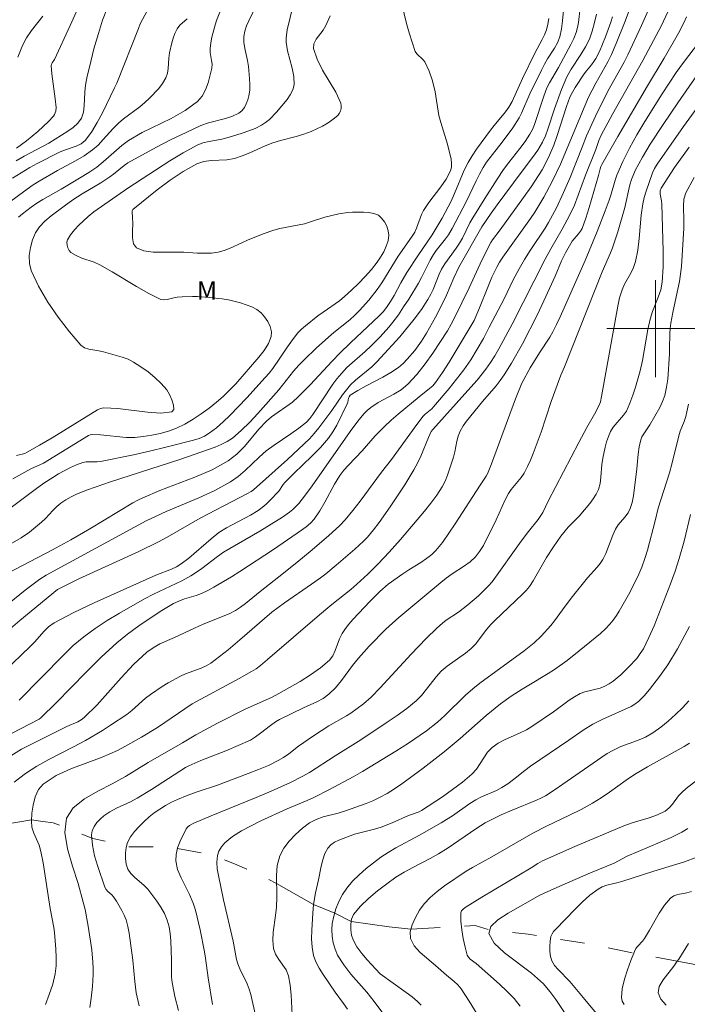
# Model space of a CAD drawing. Units: metres. Extents: x 280235 to 280751, y 1662144 to 1662709.
# Drawn here: x 280448 to 280503, y 1662344 to 1662425 of the extents above; entities that cross this region are included whole.
import ezdxf

# ---------------------------------------------------------------- set-up
doc = ezdxf.new("R2010")
doc.units = ezdxf.units.M
doc.header["$MEASUREMENT"] = 0
doc.linetypes.add('Intermitente', pattern=[48, 15, -2, 2, -2, 2, -2, 2, -2, 2, -2, 15])
for name, color, linetype, lineweight, true_color in [('Curvas_Intermediarias', 7, 'Continuous', 9, 0x783c14), ('Curvas_Mestras', 7, 'Continuous', 20, 0x783c14), ('Topon_Vegetacao', 7, 'Continuous', 9, 0x00ff33)]:
    doc.layers.add(name, color=color, linetype=linetype, lineweight=lineweight, true_color=true_color)
doc.layers.add('Malha_Coordenadas', color=7, linetype='Continuous', lineweight=15)
doc.layers.add('Rio_Intermitente', color=5, linetype='Intermitente', lineweight=9)
doc.styles.add('Arial', font='arial.ttf', dxfattribs={"height": 1.5})

msp = doc.modelspace()

# ---------------------------------------------------------------- linework, layer by layer
at = {"layer": 'Curvas_Intermediarias', "flags": 128}
for points, elevation in [([(280498.427, 1662427.852), (280497.506, 1662425.321), (280496.766, 1662423.471), (280496.366, 1662422.56), (280496.066, 1662421.97), (280495.076, 1662420.219), (280494.495, 1662419.049), (280492.184, 1662413.537), (280491.504, 1662412.116), (280490.804, 1662410.836), (280490.054, 1662409.585), (280489.713, 1662409.065), (280487.422, 1662405.884), (280487.162, 1662405.484), (280486.932, 1662405.063), (280486.542, 1662404.243), (280486.192, 1662403.403), (280485.522, 1662401.702), (280485.062, 1662400.662), (280483.031, 1662397.25), (280482.481, 1662396.39), (280481.9, 1662395.56), (280481.67, 1662395.29), (280481.41, 1662395.059), (280480.56, 1662394.399), (280478.819, 1662392.949), (280478.239, 1662392.458), (280477.689, 1662391.948), (280477.308, 1662391.568), (280476.938, 1662391.168), (280475.858, 1662389.927), (280474.727, 1662388.747), (280474.357, 1662388.337), (280474.027, 1662387.907), (280473.587, 1662387.196), (280472.787, 1662385.716), (280472.377, 1662384.995), (280471.906, 1662384.315), (280471.606, 1662383.975), (280471.256, 1662383.675), (280470.876, 1662383.395), (280468.565, 1662381.814), (280465.784, 1662379.994), (280465.114, 1662379.573), (280463.643, 1662378.723), (280463.153, 1662378.453), (280462.643, 1662378.203), (280462.193, 1662378.023), (280461.242, 1662377.743), (280460.782, 1662377.573), (280460.342, 1662377.362), (280459.371, 1662376.782), (280458.411, 1662376.172), (280457.471, 1662375.522), (280456.56, 1662374.851), (280455.68, 1662374.131), (280454.389, 1662372.951), (280453.139, 1662371.72), (280450.678, 1662369.199), (280449.427, 1662367.969), (280449.277, 1662367.849), (280444.746, 1662365.528)], 78), ([(280470.446, 1662427.792), (280469.695, 1662424.591), (280469.595, 1662423.921), (280469.595, 1662423.591), (280469.705, 1662422.88), (280470.096, 1662421.45), (280470.246, 1662420.76), (280470.266, 1662420.079), (280470.156, 1662419.659), (280469.946, 1662419.249), (280469.675, 1662418.859), (280468.805, 1662417.808), (280468.235, 1662417.218), (280467.915, 1662416.968), (280467.585, 1662416.748), (280467.064, 1662416.488), (280466.524, 1662416.278), (280465.974, 1662416.088), (280464.844, 1662415.738), (280464.323, 1662415.608), (280463.273, 1662415.417), (280462.753, 1662415.287), (280462.273, 1662415.097), (280461.142, 1662414.487), (280460.042, 1662413.827), (280456.58, 1662411.566), (280453.779, 1662409.605), (280453.319, 1662409.225), (280452.539, 1662408.515), (280452.179, 1662408.135), (280451.858, 1662407.734), (280451.608, 1662407.324), (280451.558, 1662407.124), (280451.578, 1662406.884), (280451.648, 1662406.644), (280451.758, 1662406.424), (280451.898, 1662406.264), (280452.319, 1662406.014), (280452.789, 1662405.814), (280453.799, 1662405.464), (280454.279, 1662405.253), (280455.29, 1662404.683), (280457.291, 1662403.463), (280458.291, 1662402.893), (280459.301, 1662402.402), (280459.551, 1662402.362), (280459.822, 1662402.392), (280460.362, 1662402.542), (280460.632, 1662402.592), (280461.052, 1662402.612), (280461.892, 1662402.642), (280462.313, 1662402.632), (280463.263, 1662402.572), (280464.333, 1662402.462), (280464.854, 1662402.372), (280465.834, 1662402.122), (280466.314, 1662401.972), (280466.774, 1662401.802), (280467.184, 1662401.582), (280467.545, 1662401.302), (280467.825, 1662400.982), (280468.085, 1662400.592), (280468.275, 1662400.171), (280468.385, 1662399.741), (280468.375, 1662399.351), (280468.145, 1662398.771), (280467.785, 1662398.201), (280467.345, 1662397.64), (280465.454, 1662395.46), (280464.954, 1662394.929), (280464.433, 1662394.419), (280463.883, 1662393.949), (280463.273, 1662393.459), (280462.623, 1662392.979), (280461.962, 1662392.538), (280461.272, 1662392.148), (280460.572, 1662391.808), (280459.922, 1662391.558), (280459.241, 1662391.368), (280458.541, 1662391.218), (280457.841, 1662391.118), (280457.141, 1662391.048), (280456.45, 1662391.038), (280454.339, 1662391.268), (280453.659, 1662391.288), (280453.489, 1662391.258), (280453.329, 1662391.198), (280449.638, 1662388.927), (280448.597, 1662388.457), (280447.107, 1662387.637)], 86), ([(280446.937, 1662364.828), (280447.827, 1662365.368), (280448.747, 1662365.858), (280451.568, 1662367.248), (280452.459, 1662367.639), (280452.739, 1662367.789), (280452.989, 1662367.989), (280454.039, 1662369.029), (280456.03, 1662371.25), (280457.05, 1662372.34), (280458.131, 1662373.351), (280458.651, 1662373.721), (280459.211, 1662374.041), (280460.422, 1662374.581), (280462.062, 1662375.352), (280462.783, 1662375.672), (280464.914, 1662376.532), (280465.424, 1662376.802), (280465.854, 1662377.072), (280466.264, 1662377.382), (280467.475, 1662378.363), (280468.995, 1662379.553), (280470.476, 1662380.744), (280471.576, 1662381.654), (280473.077, 1662382.935), (280474.017, 1662383.795), (280474.447, 1662384.255), (280475.088, 1662385.015), (280475.688, 1662385.796), (280477.459, 1662388.177), (280478.279, 1662389.227), (280480.35, 1662392.098), (280480.89, 1662392.789), (280481.05, 1662392.959), (280481.58, 1662393.389), (280481.74, 1662393.559), (280483.011, 1662395.069), (280483.631, 1662395.84), (280484.231, 1662396.62), (280484.791, 1662397.43), (280485.332, 1662398.301), (280485.842, 1662399.201), (280486.322, 1662400.111), (280487.533, 1662402.462), (280488.293, 1662404.023), (280488.773, 1662404.933), (280489.213, 1662405.694), (280489.683, 1662406.444), (280490.924, 1662408.275), (280491.204, 1662408.745), (280491.844, 1662409.955), (280492.424, 1662411.206), (280492.975, 1662412.446), (280493.975, 1662414.947), (280494.325, 1662415.868), (280495.066, 1662417.488), (280496.066, 1662419.559), (280497.406, 1662421.93), (280497.727, 1662422.54), (280498.857, 1662424.951), (280499.797, 1662427.162)], 77), ([(280444.416, 1662375.472), (280448.127, 1662378.473), (280449.327, 1662379.383), (280449.868, 1662379.713), (280451.708, 1662380.724), (280458.091, 1662384.185), (280459.732, 1662384.935), (280462.423, 1662386.076), (280463.743, 1662386.686), (280465.024, 1662387.376), (280465.654, 1662387.817), (280466.244, 1662388.327), (280467.375, 1662389.417), (280467.965, 1662389.937), (280468.615, 1662390.418), (280469.976, 1662391.328), (280470.646, 1662391.798), (280471.266, 1662392.308), (280471.556, 1662392.598), (280471.806, 1662392.929), (280473.457, 1662395.42), (280473.787, 1662395.88), (280474.147, 1662396.32), (280474.607, 1662396.79), (280476.118, 1662398.111), (280476.608, 1662398.571), (280477.349, 1662399.321), (280478.059, 1662400.111), (280478.389, 1662400.522), (280478.839, 1662401.142), (280479.269, 1662401.782), (280479.689, 1662402.432), (280480.49, 1662403.743), (280480.75, 1662404.213), (280481.46, 1662405.644), (280481.72, 1662406.104), (280481.95, 1662406.444), (280482.721, 1662407.384), (280482.951, 1662407.714), (280483.271, 1662408.255), (280484.441, 1662410.486), (280485.232, 1662412.176), (280485.512, 1662412.726), (280485.812, 1662413.267), (280486.092, 1662413.707), (280487.372, 1662415.347), (280488.253, 1662416.528), (280488.783, 1662417.348), (280488.983, 1662417.728), (280489.653, 1662419.329), (280490.604, 1662421.28), (280490.854, 1662421.76), (280491.114, 1662422.21), (280491.684, 1662423.091), (280491.934, 1662423.541), (280492.124, 1662424.011), (280492.274, 1662424.671), (280492.354, 1662425.351), (280492.474, 1662426.732)], 82), ([(280493.795, 1662426.422), (280493.655, 1662425.191), (280493.585, 1662424.791), (280493.475, 1662424.391), (280493.275, 1662423.881), (280493.035, 1662423.381), (280492.004, 1662421.49), (280491.284, 1662420.249), (280491.064, 1662419.819), (280490.814, 1662419.149), (280490.044, 1662416.818), (280489.863, 1662416.398), (280489.663, 1662415.998), (280489.263, 1662415.397), (280488.833, 1662414.817), (280487.923, 1662413.677), (280487.493, 1662413.097), (280486.962, 1662412.316), (280485.942, 1662410.726), (280484.962, 1662409.115), (280484.731, 1662408.705), (280484.111, 1662407.454), (280483.881, 1662407.044), (280483.591, 1662406.614), (280482.671, 1662405.324), (280482.391, 1662404.883), (280482.19, 1662404.483), (280481.7, 1662403.233), (280481.5, 1662402.833), (280481.26, 1662402.402), (280480.73, 1662401.572), (280480.14, 1662400.772), (280478.949, 1662399.331), (280478.339, 1662398.631), (280477.068, 1662397.26), (280476.648, 1662396.86), (280475.298, 1662395.76), (280474.888, 1662395.36), (280474.557, 1662394.959), (280474.247, 1662394.549), (280473.357, 1662393.269), (280472.297, 1662391.838), (280471.916, 1662391.378), (280471.516, 1662390.938), (280470.626, 1662390.067), (280469.715, 1662389.227), (280466.914, 1662386.736), (280466.734, 1662386.596), (280466.434, 1662386.416), (280462.533, 1662384.395), (280459.802, 1662382.825), (280459.101, 1662382.454), (280457.471, 1662381.664), (280452.549, 1662379.393), (280450.788, 1662378.523), (280447.687, 1662375.982), (280446.336, 1662374.811)], 81), ([(280479.119, 1662426.712), (280479.499, 1662425.131), (280479.719, 1662424.351), (280479.96, 1662423.571), (280480.23, 1662422.82), (280480.35, 1662422.63), (280480.87, 1662422.14), (280481.01, 1662421.96), (280481.36, 1662421.2), (280481.64, 1662420.399), (280481.86, 1662419.509), (280482.18, 1662417.548), (280482.34, 1662416.958), (280482.881, 1662415.197), (280483.171, 1662413.947), (280483.221, 1662413.607), (280483.211, 1662413.287), (280483.141, 1662412.987), (280482.771, 1662412.306), (280482.32, 1662411.666), (280481.34, 1662410.386), (280480.9, 1662409.725), (280480.73, 1662409.385), (280480.34, 1662408.285), (280480.18, 1662407.935), (280479.93, 1662407.524), (280478.829, 1662405.954), (280477.469, 1662403.763), (280477.098, 1662403.233), (280476.398, 1662402.342), (280475.648, 1662401.502), (280475.248, 1662401.102), (280474.838, 1662400.722), (280473.517, 1662399.671), (280473.087, 1662399.301), (280472.086, 1662398.401), (280471.116, 1662397.47), (280470.646, 1662396.99), (280470.216, 1662396.5), (280469.005, 1662394.959), (280467.275, 1662393.009), (280466.604, 1662392.298), (280465.914, 1662391.618), (280465.184, 1662390.988), (280464.744, 1662390.698), (280464.263, 1662390.448), (280463.763, 1662390.238), (280460.852, 1662389.227), (280455.15, 1662387.386), (280453.269, 1662386.736), (280452.359, 1662386.366), (280451.908, 1662386.146), (280451.478, 1662385.896), (280451.068, 1662385.636), (280450.728, 1662385.356), (280450.408, 1662385.035), (280449.798, 1662384.375), (280449.478, 1662384.075), (280449.147, 1662383.795), (280448.487, 1662383.255), (280447.787, 1662382.775), (280446.896, 1662382.244)], 84), ([(280447.387, 1662413.817), (280448.047, 1662414.197), (280450.078, 1662415.267), (280451.638, 1662416.248), (280452.079, 1662416.568), (280452.459, 1662416.928), (280452.749, 1662417.328), (280452.919, 1662417.808), (280452.989, 1662418.339), (280453.029, 1662419.479), (280453.089, 1662420.039), (280453.239, 1662420.79), (280453.409, 1662421.54), (280453.789, 1662423.031), (280454.149, 1662424.311), (280454.499, 1662425.391), (280454.9, 1662426.452)], 91), ([(280452.589, 1662426.662), (280451.838, 1662424.961), (280450.538, 1662422.17), (280450.348, 1662421.87), (280450.298, 1662421.76), (280450.278, 1662421.65), (280450.328, 1662420.97), (280450.608, 1662418.909), (280450.668, 1662418.219), (280450.638, 1662417.908), (280450.598, 1662417.758), (280450.538, 1662417.618), (280450.448, 1662417.488), (280450.048, 1662417.058), (280449.618, 1662416.638), (280449.167, 1662416.228), (280448.237, 1662415.468), (280447.407, 1662414.847)], 92), ([(280467.195, 1662426.712), (280466.524, 1662425.351), (280466.344, 1662424.931), (280466.194, 1662424.501), (280466.114, 1662424.061), (280466.114, 1662423.571), (280466.194, 1662423.071), (280466.434, 1662422.07), (280466.504, 1662421.57), (280466.594, 1662420.6), (280466.624, 1662420.109), (280466.604, 1662419.639), (280466.544, 1662419.179), (280466.454, 1662418.849), (280466.324, 1662418.519), (280466.164, 1662418.209), (280465.954, 1662417.938), (280465.704, 1662417.738), (280465.144, 1662417.468), (280464.513, 1662417.278), (280463.203, 1662416.948), (280462.583, 1662416.728), (280461.362, 1662416.158), (280460.142, 1662415.558), (280458.941, 1662414.937), (280456.57, 1662413.637), (280456.26, 1662413.437), (280455.4, 1662412.706), (280455.1, 1662412.486), (280454.349, 1662411.996), (280452.809, 1662411.086), (280452.049, 1662410.606), (280451.328, 1662410.095), (280450.258, 1662409.295), (280449.748, 1662408.855), (280449.307, 1662408.385), (280448.967, 1662407.875), (280448.727, 1662407.304), (280448.557, 1662406.674), (280448.457, 1662406.014), (280448.477, 1662405.374), (280448.627, 1662404.783), (280449.237, 1662403.483), (280449.998, 1662402.192), (280450.848, 1662400.932), (280451.768, 1662399.741), (280452.719, 1662398.631), (280453.009, 1662398.411), (280453.379, 1662398.301), (280454.189, 1662398.181), (280454.58, 1662398.091), (280456.1, 1662397.66), (280456.59, 1662397.48), (280457.05, 1662397.25), (280457.651, 1662396.86), (280458.241, 1662396.44), (280458.801, 1662395.97), (280459.311, 1662395.48), (280459.772, 1662394.949), (280459.992, 1662394.589), (280460.202, 1662394.139), (280460.342, 1662393.689), (280460.362, 1662393.329), (280460.202, 1662393.139), (280459.301, 1662393.039), (280458.201, 1662393.119), (280455.76, 1662393.419), (280454.6, 1662393.469), (280454.339, 1662393.419), (280454.089, 1662393.309), (280450.338, 1662391.008), (280449.317, 1662390.398), (280448.287, 1662389.817), (280448.087, 1662389.727), (280447.417, 1662389.567)], 87), ([(280445.456, 1662379.243), (280450.378, 1662381.794), (280451.878, 1662382.605), (280453.459, 1662383.515), (280456.99, 1662385.646), (280457.391, 1662385.866), (280457.801, 1662386.076), (280459.221, 1662386.676), (280462.102, 1662387.777), (280463.513, 1662388.387), (280464.834, 1662389.107), (280465.544, 1662389.657), (280466.174, 1662390.308), (280467.355, 1662391.728), (280467.995, 1662392.388), (280468.395, 1662392.729), (280470.126, 1662393.959), (280470.626, 1662394.409), (280471.566, 1662395.38), (280473.387, 1662397.33), (280474.007, 1662397.971), (280474.908, 1662398.841), (280477.268, 1662401.062), (280477.589, 1662401.392), (280477.869, 1662401.742), (280478.199, 1662402.222), (280478.489, 1662402.732), (280479.039, 1662403.763), (280479.539, 1662404.623), (280480.43, 1662405.994), (280481.61, 1662407.734), (280482.431, 1662409.085), (280483.171, 1662410.486), (280483.461, 1662411.126), (280484.251, 1662413.057), (280484.571, 1662413.677), (280484.901, 1662414.227), (280485.262, 1662414.767), (280485.642, 1662415.297), (280486.422, 1662416.338), (280486.722, 1662416.718), (280487.663, 1662417.838), (280487.933, 1662418.239), (280488.193, 1662418.689), (280489.053, 1662420.59), (280490.054, 1662422.67), (280490.674, 1662423.811), (280490.854, 1662424.201), (280491.014, 1662424.601), (280491.134, 1662425.061), (280491.224, 1662425.531)], 83), ([(280461.462, 1662425.511), (280460.852, 1662424.981), (280460.622, 1662424.681), (280460.442, 1662424.311), (280460.302, 1662423.921), (280460.192, 1662423.521), (280460.012, 1662422.7), (280459.952, 1662422.28), (280459.902, 1662421.43), (280459.842, 1662421.02), (280459.712, 1662420.64), (280459.441, 1662420.189), (280459.121, 1662419.769), (280458.371, 1662418.979), (280457.981, 1662418.609), (280457.571, 1662418.249), (280456.23, 1662417.278), (280455.81, 1662416.928), (280455.37, 1662416.488), (280454.55, 1662415.558), (280454.129, 1662415.107), (280453.669, 1662414.707), (280452.989, 1662414.237), (280452.269, 1662413.807), (280450.798, 1662413.017), (280449.287, 1662412.146), (280448.777, 1662411.826), (280447.677, 1662411.056), (280446.606, 1662410.245)], 89), ([(280501.018, 1662426.072), (280500.488, 1662424.961), (280498.947, 1662422.08), (280496.466, 1662417.668), (280495.536, 1662415.938), (280495.326, 1662415.478), (280495.076, 1662414.757), (280494.245, 1662412.636), (280493.335, 1662410.165), (280492.945, 1662409.365), (280492.314, 1662408.195), (280491.384, 1662406.574), (280490.924, 1662405.714), (280488.193, 1662400.372), (280487.092, 1662398.341), (280486.762, 1662397.761), (280486.412, 1662397.2), (280486.042, 1662396.66), (280485.322, 1662395.77), (280484.561, 1662394.899), (280481.66, 1662391.698), (280481.55, 1662391.518), (280481.31, 1662391.028), (280480.68, 1662389.487), (280480.44, 1662388.987), (280480.1, 1662388.367), (280479.369, 1662387.146), (280478.149, 1662385.316), (280477.248, 1662384.045), (280476.778, 1662383.435), (280476.288, 1662382.835), (280475.968, 1662382.494), (280475.268, 1662381.854), (280473.717, 1662380.524), (280472.867, 1662379.823), (280472.427, 1662379.483), (280471.696, 1662378.963), (280469.465, 1662377.432), (280468.425, 1662376.662), (280465.804, 1662374.371), (280464.834, 1662373.561), (280463.773, 1662372.721), (280463.413, 1662372.461), (280463.023, 1662372.23), (280462.623, 1662372.04), (280461.322, 1662371.58), (280460.912, 1662371.4), (280459.902, 1662370.84), (280459.401, 1662370.53), (280458.451, 1662369.88), (280458.041, 1662369.569), (280456.9, 1662368.549), (280456.5, 1662368.239), (280455.16, 1662367.349), (280454.479, 1662366.918), (280453.089, 1662366.098), (280452.099, 1662365.558), (280450.078, 1662364.527), (280449.097, 1662363.977), (280448.157, 1662363.367), (280447.217, 1662362.667)], 76), ([(280447.517, 1662422.35), (280447.897, 1662423.301), (280448.237, 1662423.941), (280448.657, 1662424.541), (280449.568, 1662425.732)], 93), ([(280464.153, 1662426.062), (280463.873, 1662425.361), (280463.723, 1662424.911), (280463.493, 1662423.991), (280463.413, 1662423.531), (280463.353, 1662423.061), (280463.353, 1662422.74), (280463.473, 1662422.08), (280463.503, 1662421.76), (280463.483, 1662421.45), (280463.173, 1662420.249), (280462.973, 1662419.659), (280462.693, 1662419.129), (280462.313, 1662418.689), (280461.292, 1662417.948), (280460.152, 1662417.308), (280457.761, 1662416.138), (280456.62, 1662415.478), (280456.07, 1662415.077), (280454.55, 1662413.727), (280454.019, 1662413.307), (280453.449, 1662412.917), (280452.869, 1662412.546), (280451.088, 1662411.486), (280449.568, 1662410.626), (280449.077, 1662410.325), (280448.607, 1662409.995), (280447.897, 1662409.455), (280447.567, 1662409.165)], 88), ([(280447.627, 1662369.409), (280451.268, 1662373.121), (280452.089, 1662373.901), (280452.959, 1662374.631), (280453.899, 1662375.322), (280454.88, 1662375.972), (280455.89, 1662376.582), (280457.941, 1662377.743), (280458.691, 1662378.143), (280461.022, 1662379.243), (280461.772, 1662379.653), (280462.223, 1662379.943), (280462.663, 1662380.254), (280463.943, 1662381.234), (280464.453, 1662381.594), (280467.425, 1662383.335), (280469.295, 1662384.485), (280469.876, 1662384.885), (280470.146, 1662385.106), (280470.406, 1662385.346), (280470.636, 1662385.606), (280471.206, 1662386.316), (280471.746, 1662387.046), (280474.868, 1662391.528), (280475.508, 1662392.388), (280476.008, 1662392.979), (280476.278, 1662393.259), (280476.558, 1662393.509), (280477.168, 1662393.909), (280478.459, 1662394.599), (280479.079, 1662394.969), (280479.629, 1662395.43), (280480.35, 1662396.22), (280481.03, 1662397.09), (280481.66, 1662397.991), (280482.871, 1662399.831), (280483.181, 1662400.362), (280483.461, 1662400.902), (280484.651, 1662403.363), (280485.702, 1662405.624), (280486.442, 1662407.104), (280486.572, 1662407.314), (280487.202, 1662408.125), (280489.143, 1662410.786), (280489.773, 1662411.686), (280490.374, 1662412.596), (280490.664, 1662413.077), (280491.184, 1662414.077), (280491.634, 1662415.107), (280491.914, 1662415.888), (280492.665, 1662418.279), (280492.955, 1662419.059), (280493.155, 1662419.459), (280493.375, 1662419.849), (280494.125, 1662420.98), (280494.315, 1662421.23), (280494.735, 1662421.72), (280494.925, 1662421.98), (280495.096, 1662422.25), (280495.376, 1662422.82), (280495.636, 1662423.411), (280495.876, 1662424.011), (280496.316, 1662425.231), (280496.456, 1662425.682)], 79), ([(280453.459, 1662344.099), (280453.569, 1662344.87), (280453.669, 1662345.85), (280453.729, 1662346.83), (280453.729, 1662347.321), (280453.699, 1662347.831), (280453.599, 1662348.861), (280453.319, 1662350.812), (280453.069, 1662352.173), (280452.889, 1662352.773), (280452.479, 1662354.313), (280452.009, 1662355.754), (280451.598, 1662357.174), (280451.388, 1662358.505), (280451.538, 1662359.695), (280452.089, 1662360.556), (280452.999, 1662361.276), (280454.119, 1662361.916), (280455.29, 1662362.517), (280456.38, 1662363.137), (280458.241, 1662364.267), (280461.082, 1662365.888), (280462.163, 1662366.558), (280463.953, 1662367.509), (280466.244, 1662368.669), (280467.915, 1662369.409), (280468.465, 1662369.669), (280468.995, 1662369.96), (280470.746, 1662370.96), (280471.606, 1662371.49), (280472.417, 1662372.07), (280473.167, 1662372.701), (280473.447, 1662373.071), (280473.647, 1662373.511), (280473.987, 1662374.471), (280474.207, 1662374.911), (280474.477, 1662375.302), (280474.767, 1662375.682), (280475.078, 1662376.042), (280476.508, 1662377.573), (280477.308, 1662378.353), (280478.009, 1662378.963), (280479.209, 1662379.813), (280479.689, 1662380.134), (280480.68, 1662380.734), (280481.15, 1662381.064), (280481.6, 1662381.414), (280481.91, 1662381.724), (280482.2, 1662382.054), (280482.471, 1662382.404), (280483.521, 1662383.925), (280485.582, 1662387.116), (280486.072, 1662387.847), (280486.172, 1662388.047), (280486.502, 1662388.877), (280488.463, 1662394.219), (280488.993, 1662395.52), (280489.683, 1662396.78), (280490.454, 1662398.021), (280491.294, 1662399.301), (280491.544, 1662399.741), (280491.854, 1662400.352), (280492.144, 1662400.972), (280494.205, 1662405.614), (280495.196, 1662408.005), (280495.866, 1662409.705), (280496.186, 1662410.566), (280496.316, 1662410.976), (280496.666, 1662412.226), (280496.806, 1662412.636), (280497.306, 1662413.757), (280497.857, 1662414.847), (280498.457, 1662415.948), (280499.117, 1662417.048), (280500.548, 1662419.329), (280501.708, 1662421.1), (280502.308, 1662421.92), (280503.529, 1662423.531)], 74), ([(280504.129, 1662421.91), (280501.838, 1662418.589), (280500.618, 1662416.798), (280499.557, 1662415.197), (280498.917, 1662414.117), (280498.337, 1662413.027), (280498.027, 1662412.276), (280497.887, 1662411.826), (280497.466, 1662409.985), (280496.886, 1662407.975), (280496.456, 1662406.654), (280496.306, 1662406.254), (280495.596, 1662404.673), (280492.505, 1662396.86), (280492.194, 1662396.16), (280491.414, 1662393.989), (280490.594, 1662391.468), (280489.933, 1662389.727), (280489.703, 1662389.177), (280489.453, 1662388.637), (280489.183, 1662388.107), (280488.953, 1662387.747), (280488.133, 1662386.766), (280487.893, 1662386.416), (280487.623, 1662385.896), (280486.892, 1662384.265), (280485.832, 1662382.154), (280485.522, 1662381.654), (280485.172, 1662381.204), (280484.741, 1662380.814), (280484.271, 1662380.464), (280483.261, 1662379.813), (280482.771, 1662379.463), (280482.32, 1662379.103), (280478.889, 1662376.222), (280477.799, 1662375.252), (280476.428, 1662373.851), (280475.558, 1662372.871), (280475.068, 1662372.27), (280474.147, 1662371.02), (280473.667, 1662370.43), (280473.127, 1662369.9), (280472.657, 1662369.559), (280472.136, 1662369.279), (280471.026, 1662368.789), (280469.065, 1662367.829), (280468.725, 1662367.629), (280468.315, 1662367.339), (280467.505, 1662366.688), (280467.094, 1662366.388), (280466.664, 1662366.128), (280465.664, 1662365.668), (280464.643, 1662365.248), (280462.593, 1662364.447), (280461.582, 1662364.007), (280461.312, 1662363.867), (280458.531, 1662362.066), (280457.341, 1662361.336), (280456.79, 1662361.046), (280455.64, 1662360.516), (280455.1, 1662360.226), (280454.6, 1662359.876), (280454.309, 1662359.625), (280454.029, 1662359.335), (280453.799, 1662359.005), (280453.639, 1662358.665), (280453.579, 1662358.315), (280453.659, 1662357.475), (280453.839, 1662356.604), (280454.099, 1662355.724), (280454.69, 1662354.013), (280454.8, 1662353.833), (280454.94, 1662353.673), (280455.27, 1662353.373), (280455.4, 1662353.213), (280455.64, 1662352.853), (280456.09, 1662352.102), (280456.28, 1662351.722), (280456.44, 1662351.322), (280456.58, 1662350.792), (280456.69, 1662350.242), (280456.98, 1662348.001), (280457.141, 1662346.26), (280457.271, 1662345.33), (280457.421, 1662344.61), (280457.521, 1662344.259)], 73), ([(280505.46, 1662420.99), (280502.308, 1662416.638), (280500.128, 1662413.547), (280499.907, 1662413.197), (280499.737, 1662412.816), (280499.217, 1662411.316), (280499.077, 1662410.806), (280498.967, 1662410.285), (280498.827, 1662409.335), (280498.647, 1662407.414), (280498.537, 1662406.454), (280498.357, 1662405.514), (280498.187, 1662405.033), (280497.967, 1662404.573), (280497.456, 1662403.673), (280497.246, 1662403.203), (280497.046, 1662402.542), (280496.896, 1662401.852), (280495.566, 1662394.409), (280495.466, 1662393.969), (280495.356, 1662393.689), (280494.965, 1662392.949), (280494.335, 1662391.848), (280493.685, 1662390.628), (280491.174, 1662385.786), (280490.714, 1662384.855), (280490.334, 1662384.285), (280489.553, 1662383.305), (280488.953, 1662382.504), (280486.552, 1662379.163), (280486.252, 1662378.813), (280485.842, 1662378.403), (280485.422, 1662378.013), (280484.551, 1662377.252), (280483.781, 1662376.652), (280482.771, 1662375.992), (280482.461, 1662375.752), (280482, 1662375.342), (280481.13, 1662374.481), (280479.89, 1662373.201), (280477.339, 1662370.42), (280476.598, 1662369.649), (280475.958, 1662369.099), (280474.938, 1662368.349), (280474.577, 1662368.119), (280473.127, 1662367.288), (280471.866, 1662366.478), (280470.626, 1662365.628), (280469.816, 1662364.988), (280469.395, 1662364.697), (280468.955, 1662364.437), (280468.145, 1662364.047), (280467.315, 1662363.697), (280466.474, 1662363.367), (280463.953, 1662362.427), (280462.283, 1662361.876), (280461.462, 1662361.576), (280460.662, 1662361.246), (280460.162, 1662361.006), (280459.672, 1662360.736), (280459.201, 1662360.446), (280458.751, 1662360.136), (280458.331, 1662359.796), (280457.911, 1662359.425), (280457.501, 1662359.025), (280457.121, 1662358.605), (280456.79, 1662358.165), (280456.55, 1662357.695), (280456.43, 1662357.285), (280456.37, 1662356.834), (280456.38, 1662356.364), (280456.44, 1662355.914), (280456.57, 1662355.504), (280456.81, 1662355.134), (280457.141, 1662354.814), (280457.901, 1662354.183), (280458.221, 1662353.843), (280458.951, 1662352.873), (280459.291, 1662352.363), (280459.581, 1662351.842), (280459.822, 1662351.292), (280459.972, 1662350.752), (280460.052, 1662350.192), (280460.102, 1662349.612), (280460.182, 1662348.001), (280460.182, 1662346.62), (280460.222, 1662346.17), (280460.322, 1662345.59), (280460.452, 1662345.02), (280460.752, 1662343.869)], 72), ([(280463.533, 1662344.369), (280463.193, 1662346.55), (280462.973, 1662348.161), (280462.883, 1662348.701), (280462.523, 1662350.512), (280462.153, 1662352.122), (280461.962, 1662352.703), (280461.652, 1662353.403), (280460.952, 1662354.784), (280460.672, 1662355.484), (280460.522, 1662356.184), (280460.542, 1662356.714), (280460.672, 1662357.255), (280460.872, 1662357.805), (280461.372, 1662358.815), (280461.482, 1662358.965), (280461.642, 1662359.095), (280462.002, 1662359.285), (280463.423, 1662359.896), (280467.134, 1662361.396), (280468.365, 1662361.916), (280469.956, 1662362.627), (280470.986, 1662363.147), (280471.526, 1662363.467), (280473.627, 1662364.828), (280475.738, 1662366.148), (280477.909, 1662367.589), (280478.729, 1662368.149), (280479.529, 1662368.729), (280480.29, 1662369.349), (280480.74, 1662369.809), (280481.15, 1662370.31), (280481.94, 1662371.34), (280482.37, 1662371.81), (280482.841, 1662372.2), (280484.361, 1662373.271), (280484.821, 1662373.661), (280485.172, 1662374.031), (280486.112, 1662375.252), (280486.442, 1662375.642), (280486.762, 1662375.972), (280489.053, 1662378.143), (280489.353, 1662378.453), (280489.623, 1662378.783), (280489.933, 1662379.243), (280491.034, 1662381.164), (280491.614, 1662382.044), (280492.214, 1662382.905), (280492.805, 1662383.645), (280493.705, 1662384.565), (280494.585, 1662385.606), (280494.865, 1662385.976), (280495.126, 1662386.366), (280495.316, 1662386.766), (280495.446, 1662387.256), (280495.506, 1662387.767), (280495.576, 1662388.827), (280495.656, 1662389.337), (280495.846, 1662390.238), (280495.976, 1662390.678), (280496.116, 1662391.118), (280496.296, 1662391.528), (280496.526, 1662391.888), (280497.376, 1662392.869), (280497.597, 1662393.219), (280497.877, 1662393.859), (280498.127, 1662394.509), (280498.347, 1662395.17), (280498.727, 1662396.52), (280498.927, 1662397.37), (280499.377, 1662399.941), (280499.567, 1662400.792), (280499.757, 1662401.402), (280500.228, 1662402.602), (280500.428, 1662403.203), (280500.548, 1662403.823), (280500.628, 1662405.093), (280500.638, 1662406.374), (280500.518, 1662410.245), (280500.488, 1662410.516), (280500.378, 1662411.066), (280500.378, 1662411.336), (280500.458, 1662411.566), (280501.568, 1662413.257), (280502.759, 1662414.927)], 71), ([(280502.699, 1662393.769), (280502.588, 1662393.159), (280502.488, 1662392.759), (280502.348, 1662392.358), (280502.038, 1662391.568), (280501.908, 1662391.168), (280501.348, 1662388.847), (280501.138, 1662388.117), (280500.208, 1662385.206), (280499.957, 1662384.165), (280499.327, 1662381.774), (280499.107, 1662381.064), (280498.867, 1662380.374), (280498.627, 1662379.783), (280498.357, 1662379.213), (280497.767, 1662378.093), (280497.016, 1662376.752), (280496.786, 1662376.372), (280496.526, 1662376.012), (280496.246, 1662375.662), (280495.876, 1662375.272), (280495.466, 1662374.901), (280493.705, 1662373.461), (280492.715, 1662372.681), (280491.694, 1662371.94), (280491.174, 1662371.6), (280489.563, 1662370.66), (280489.033, 1662370.33), (280488.133, 1662369.739), (280487.242, 1662369.109), (280486.072, 1662368.159), (280483.911, 1662366.258), (280482.611, 1662365.168), (280480.87, 1662363.817), (280479.109, 1662362.537), (280478.519, 1662362.126), (280477.909, 1662361.736), (280477.288, 1662361.386), (280476.748, 1662361.126), (280476.198, 1662360.896), (280474.477, 1662360.306), (280473.877, 1662360.116), (280472.647, 1662359.796), (280472.066, 1662359.585), (280471.536, 1662359.305), (280470.946, 1662358.865), (280470.376, 1662358.365), (280469.846, 1662357.815), (280469.405, 1662357.225), (280469.085, 1662356.594), (280468.875, 1662355.814), (280468.805, 1662354.974), (280468.825, 1662353.223), (280468.805, 1662352.363), (280468.735, 1662351.672), (280468.545, 1662350.302), (280468.515, 1662349.622), (280468.565, 1662348.971), (280468.725, 1662348.501), (280468.995, 1662348.071), (280469.595, 1662347.201), (280469.786, 1662346.73), (280469.936, 1662345.95), (280470.006, 1662345.14), (280470.096, 1662343.509)], 69), ([(280474.647, 1662343.959), (280474.327, 1662344.439), (280473.627, 1662345.37), (280472.637, 1662346.84), (280472.317, 1662347.351), (280472.046, 1662347.861), (280471.856, 1662348.401), (280471.736, 1662349.071), (280471.696, 1662349.762), (280471.706, 1662350.472), (280471.786, 1662351.882), (280471.866, 1662352.593), (280472.026, 1662353.543), (280472.267, 1662354.633), (280472.487, 1662355.734), (280472.617, 1662356.274), (280472.787, 1662356.784), (280473.027, 1662357.235), (280473.277, 1662357.505), (280473.587, 1662357.715), (280473.947, 1662357.895), (280475.228, 1662358.375), (280476.878, 1662358.805), (280477.419, 1662358.965), (280478.329, 1662359.325), (280479.679, 1662359.916), (280480.55, 1662360.226), (280480.75, 1662360.336), (280482.461, 1662361.456), (280483.301, 1662362.046), (280484.111, 1662362.667), (280484.891, 1662363.317), (280485.262, 1662363.727), (280485.572, 1662364.197), (280485.862, 1662364.677), (280486.172, 1662365.138), (280486.552, 1662365.528), (280487.062, 1662365.878), (280487.623, 1662366.168), (280488.803, 1662366.688), (280489.373, 1662366.978), (280489.833, 1662367.258), (280491.614, 1662368.459), (280492.895, 1662369.409), (280493.325, 1662369.699), (280493.785, 1662369.96), (280494.175, 1662370.11), (280495.446, 1662370.41), (280495.836, 1662370.57), (280496.186, 1662370.76), (280496.516, 1662370.99), (280496.836, 1662371.24), (280497.136, 1662371.5), (280497.777, 1662372.12), (280498.447, 1662372.851), (280498.737, 1662373.241), (280498.997, 1662373.651), (280499.457, 1662374.581), (280499.877, 1662375.542), (280501.238, 1662378.983), (280501.618, 1662380.024), (280501.958, 1662381.074), (280502.358, 1662382.504), (280502.879, 1662384.685)], 68), ([(280478.179, 1662342.799), (280476.848, 1662344.6), (280476.238, 1662345.37), (280474.938, 1662346.86), (280474.337, 1662347.631), (280473.837, 1662348.431), (280473.627, 1662348.911), (280473.477, 1662349.431), (280473.387, 1662349.972), (280473.357, 1662350.512), (280473.397, 1662351.032), (280473.517, 1662351.632), (280473.697, 1662352.243), (280473.947, 1662352.843), (280474.247, 1662353.413), (280474.587, 1662353.933), (280475.068, 1662354.503), (280475.598, 1662355.044), (280476.178, 1662355.544), (280476.778, 1662356.024), (280477.389, 1662356.474), (280477.999, 1662356.884), (280478.629, 1662357.245), (280480.58, 1662358.285), (280482.37, 1662359.305), (280482.811, 1662359.575), (280483.291, 1662359.896), (280484.711, 1662360.896), (280485.202, 1662361.206), (280485.622, 1662361.426), (280486.922, 1662361.986), (280487.342, 1662362.216), (280487.833, 1662362.537), (280488.313, 1662362.887), (280489.243, 1662363.617), (280489.723, 1662363.967), (280492.875, 1662366.108), (280494.045, 1662366.938), (280494.845, 1662367.449), (280495.676, 1662367.859), (280497.987, 1662368.899), (280498.307, 1662369.089), (280498.597, 1662369.309), (280499.067, 1662369.779), (280499.507, 1662370.28), (280500.318, 1662371.35), (280501.008, 1662372.31), (280501.808, 1662373.651), (280502.799, 1662375.472)], 67), ([(280480.71, 1662344.299), (280480.4, 1662344.61), (280479.96, 1662345), (280479.489, 1662345.35), (280477.349, 1662346.87), (280476.268, 1662348.041), (280475.818, 1662348.561), (280475.428, 1662349.101), (280475.118, 1662349.672), (280474.988, 1662350.072), (280474.918, 1662350.512), (280474.918, 1662350.972), (280474.988, 1662351.392), (280475.158, 1662351.762), (280475.708, 1662352.453), (280476.368, 1662353.093), (280477.108, 1662353.703), (280477.879, 1662354.283), (280478.639, 1662354.834), (280479.309, 1662355.264), (280480.02, 1662355.644), (280481.45, 1662356.364), (280482.15, 1662356.754), (280482.931, 1662357.255), (280485.212, 1662358.815), (280485.992, 1662359.305), (280486.412, 1662359.545), (280487.302, 1662359.976), (280488.203, 1662360.366), (280490.194, 1662361.186), (280490.574, 1662361.356), (280490.944, 1662361.546), (280491.754, 1662362.066), (280492.384, 1662362.497), (280495.586, 1662364.717), (280496.026, 1662365.008), (280496.496, 1662365.278), (280497.146, 1662365.588), (280498.507, 1662366.098), (280499.167, 1662366.378), (280499.787, 1662366.728), (280500.438, 1662367.178), (280501.048, 1662367.679), (280501.648, 1662368.219), (280502.218, 1662368.779), (280502.749, 1662369.359)], 66), ([(280488.873, 1662344.209), (280488.353, 1662344.85), (280487.773, 1662345.46), (280487.152, 1662346.04), (280485.242, 1662347.721), (280484.741, 1662348.101), (280484.601, 1662348.241), (280484.511, 1662348.411), (280484.331, 1662349.081), (280484.171, 1662349.792), (280484.051, 1662350.512), (280483.991, 1662351.212), (280483.981, 1662351.892), (280484.041, 1662352.062), (280484.161, 1662352.213), (280484.331, 1662352.343), (280485.702, 1662353.203), (280489.763, 1662355.614), (280490.314, 1662355.974), (280490.694, 1662356.184), (280493.365, 1662357.375), (280497.396, 1662359.065), (280498.087, 1662359.305), (280499.487, 1662359.736), (280500.158, 1662359.976), (280500.788, 1662360.286), (280501.108, 1662360.536), (280501.388, 1662360.846), (280501.888, 1662361.536), (280502.178, 1662361.846), (280502.518, 1662362.146), (280503.969, 1662363.267)], 64), ([(280502.649, 1662358.835), (280502.158, 1662358.545), (280501.288, 1662358.105), (280500.388, 1662357.715), (280498.557, 1662356.964), (280497.657, 1662356.564), (280496.596, 1662356.004), (280494.645, 1662355.194), (280492.304, 1662354.193), (280491.384, 1662353.783), (280490.474, 1662353.353), (280487.873, 1662351.882), (280487.032, 1662351.332), (280486.452, 1662350.772), (280486.282, 1662350.202), (280486.712, 1662349.401), (280487.573, 1662348.601), (280489.803, 1662346.95), (280490.774, 1662346.07), (280491.314, 1662345.44), (280491.804, 1662344.76), (280493.565, 1662342.089)], 63), ([(280495.516, 1662343.139), (280494.175, 1662344.78), (280492.955, 1662346.24), (280491.974, 1662347.231), (280491.684, 1662347.571), (280491.474, 1662347.951), (280491.354, 1662348.321), (280491.304, 1662348.721), (280491.294, 1662349.141), (280491.334, 1662349.561), (280491.394, 1662349.952), (280491.484, 1662350.172), (280491.614, 1662350.372), (280491.784, 1662350.572), (280493.345, 1662352.173), (280493.955, 1662352.783), (280494.595, 1662353.353), (280495.266, 1662353.863), (280495.616, 1662354.053), (280495.996, 1662354.183), (280496.816, 1662354.363), (280497.216, 1662354.473), (280499.857, 1662355.334), (280502.378, 1662356.114), (280503.409, 1662356.494)], 62), ([(280502.949, 1662353.663), (280502.588, 1662353.563), (280501.838, 1662353.423), (280501.498, 1662353.303), (280501.218, 1662353.113), (280500.728, 1662352.533), (280500.298, 1662351.872), (280499.507, 1662350.472), (280499.087, 1662349.792), (280498.927, 1662349.571), (280498.547, 1662349.171), (280498.377, 1662348.961), (280498.257, 1662348.731), (280497.967, 1662347.991), (280497.687, 1662347.221), (280497.446, 1662346.44), (280497.266, 1662345.66), (280497.186, 1662344.92), (280497.246, 1662344.63), (280497.416, 1662344.359)], 61)]:
    msp.add_lwpolyline(points, dxfattribs=dict(at, elevation=elevation))
at = {"layer": 'Curvas_Mestras', "flags": 128}
for points, elevation in [([(280447.097, 1662412.376), (280448.507, 1662413.277), (280449.127, 1662413.607), (280451.018, 1662414.547), (280451.438, 1662414.727), (280452.329, 1662415.017), (280452.729, 1662415.207), (280453.059, 1662415.478), (280453.589, 1662416.188), (280454.059, 1662416.958), (280454.489, 1662417.778), (280455.49, 1662419.829), (280455.66, 1662420.209), (280457.441, 1662424.721), (280457.601, 1662425.091), (280458.541, 1662426.872)], 90), ([(280445.656, 1662371.1), (280448.527, 1662373.821), (280448.917, 1662374.221), (280449.668, 1662375.072), (280450.058, 1662375.452), (280450.508, 1662375.772), (280452.129, 1662376.632), (280453.799, 1662377.432), (280458.891, 1662379.703), (280460.162, 1662380.204), (280460.572, 1662380.394), (280460.962, 1662380.624), (280461.602, 1662381.104), (280463.433, 1662382.705), (280464.073, 1662383.205), (280464.704, 1662383.595), (280466.664, 1662384.635), (280467.295, 1662385.025), (280467.625, 1662385.276), (280467.955, 1662385.556), (280468.265, 1662385.856), (280468.995, 1662386.626), (280469.365, 1662387.176), (280469.505, 1662387.346), (280470.226, 1662388.077), (280471.716, 1662389.487), (280472.427, 1662390.208), (280473.097, 1662390.978), (280473.457, 1662391.498), (280473.777, 1662392.058), (280474.627, 1662393.819), (280474.677, 1662393.959), (280474.737, 1662394.269), (280474.788, 1662394.399), (280474.868, 1662394.509), (280475.508, 1662394.919), (280476.178, 1662395.29), (280477.559, 1662396.01), (280478.229, 1662396.39), (280478.849, 1662396.8), (280479.219, 1662397.13), (280479.549, 1662397.48), (280480.19, 1662398.211), (280480.48, 1662398.591), (280480.75, 1662398.981), (280481.15, 1662399.621), (280481.89, 1662400.952), (280482.581, 1662402.302), (280482.801, 1662402.762), (280483.391, 1662404.183), (280483.821, 1662405.073), (280485.702, 1662408.385), (280486.462, 1662409.495), (280486.962, 1662410.185), (280488.953, 1662412.866), (280489.883, 1662414.077), (280490.314, 1662414.697), (280490.704, 1662415.347), (280490.944, 1662415.868), (280491.144, 1662416.418), (280491.674, 1662418.089), (280492.254, 1662419.699), (280492.695, 1662420.74), (280493.055, 1662421.37), (280493.855, 1662422.58), (280494.235, 1662423.201), (280494.555, 1662423.841), (280494.795, 1662424.501), (280494.985, 1662425.191), (280495.146, 1662425.882)], 80), ([(280446.206, 1662384.695), (280448.947, 1662386.756), (280449.668, 1662387.266), (280450.398, 1662387.757), (280450.868, 1662388.037), (280451.848, 1662388.567), (280452.349, 1662388.787), (280452.859, 1662388.977), (280453.139, 1662389.037), (280454.039, 1662389.037), (280454.339, 1662389.067), (280457.03, 1662389.617), (280458.371, 1662389.917), (280459.712, 1662390.238), (280461.972, 1662390.818), (280462.433, 1662390.968), (280462.873, 1662391.148), (280463.273, 1662391.388), (280463.863, 1662391.828), (280464.423, 1662392.328), (280464.964, 1662392.859), (280466.374, 1662394.299), (280467.885, 1662395.97), (280468.205, 1662396.34), (280468.505, 1662396.72), (280469.715, 1662398.501), (280470.136, 1662399.091), (280470.576, 1662399.641), (280470.866, 1662399.951), (280471.186, 1662400.242), (280472.206, 1662401.042), (280472.647, 1662401.362), (280473.997, 1662402.292), (280474.407, 1662402.642), (280474.988, 1662403.173), (280475.558, 1662403.723), (280476.098, 1662404.283), (280476.618, 1662404.873), (280477.098, 1662405.484), (280477.369, 1662405.884), (280477.629, 1662406.324), (280477.839, 1662406.784), (280477.989, 1662407.234), (280478.049, 1662407.684), (280478.009, 1662408.045), (280477.889, 1662408.425), (280477.699, 1662408.785), (280477.459, 1662409.105), (280477.198, 1662409.335), (280476.828, 1662409.485), (280476.418, 1662409.575), (280475.958, 1662409.595), (280475.058, 1662409.585), (280474.687, 1662409.565), (280473.947, 1662409.455), (280472.797, 1662409.175), (280471.536, 1662408.755), (280471.116, 1662408.635), (280469.095, 1662408.235), (280468.595, 1662408.105), (280467.715, 1662407.804), (280466.424, 1662407.284), (280465.944, 1662407.074), (280464.994, 1662406.624), (280464.503, 1662406.434), (280464.013, 1662406.294), (280463.453, 1662406.224), (280462.893, 1662406.204), (280462.313, 1662406.224), (280461.172, 1662406.294), (280460.352, 1662406.304), (280459.491, 1662406.284), (280458.651, 1662406.304), (280457.891, 1662406.414), (280457.291, 1662406.664), (280457.05, 1662406.994), (280456.96, 1662407.474), (280456.95, 1662408.045), (280456.98, 1662408.635), (280456.97, 1662409.185), (280456.92, 1662409.585), (280456.94, 1662409.705), (280457, 1662409.805), (280459.001, 1662411.436), (280460.052, 1662412.226), (280461.142, 1662412.947), (280462.253, 1662413.577), (280462.823, 1662413.767), (280463.443, 1662413.847), (280464.734, 1662413.907), (280465.354, 1662414.017), (280465.994, 1662414.227), (280466.624, 1662414.487), (280467.875, 1662415.057), (280468.515, 1662415.307), (280469.145, 1662415.498), (280470.416, 1662415.828), (280471.046, 1662416.008), (280471.656, 1662416.228), (280472.126, 1662416.438), (280472.597, 1662416.678), (280473.047, 1662416.938), (280473.467, 1662417.238), (280473.847, 1662417.548), (280473.977, 1662417.708), (280474.067, 1662417.908), (280474.127, 1662418.129), (280474.137, 1662418.349), (280474.097, 1662418.549), (280473.687, 1662419.469), (280472.607, 1662421.28), (280472.146, 1662422.18), (280471.846, 1662423.071), (280471.886, 1662423.451), (280472.076, 1662423.821), (280472.657, 1662424.561), (280472.877, 1662424.951), (280473.217, 1662425.762)], 85), ([(280449.788, 1662344.359), (280450.108, 1662345.19), (280450.398, 1662346.02), (280450.608, 1662346.87), (280450.678, 1662347.541), (280450.688, 1662348.231), (280450.658, 1662348.921), (280450.548, 1662350.292), (280450.498, 1662350.692), (280450.178, 1662352.253), (280449.598, 1662356.024), (280449.417, 1662356.954), (280449.267, 1662357.465), (280448.847, 1662358.455), (280448.687, 1662358.945), (280448.637, 1662359.445), (280448.677, 1662360.096), (280448.777, 1662360.776), (280448.957, 1662361.446), (280449.227, 1662362.046), (280449.618, 1662362.507), (280450.678, 1662363.197), (280451.878, 1662363.757), (280454.469, 1662364.727), (280455.72, 1662365.268), (280456.39, 1662365.618), (280457.711, 1662366.378), (280459.011, 1662367.168), (280461.882, 1662369.099), (280465.744, 1662371.19), (280466.744, 1662371.76), (280467.124, 1662372), (280467.485, 1662372.27), (280468.065, 1662372.751), (280472.347, 1662376.442), (280473.367, 1662377.282), (280474.928, 1662378.523), (280475.428, 1662378.953), (280476.328, 1662379.773), (280477.188, 1662380.634), (280478.089, 1662381.584), (280479.019, 1662382.635), (280480.98, 1662384.985), (280481.5, 1662385.626), (280481.99, 1662386.296), (280482.441, 1662386.976), (280482.681, 1662387.436), (280482.881, 1662387.927), (280483.041, 1662388.417), (280483.361, 1662389.427), (280483.471, 1662389.857), (280483.641, 1662390.728), (280483.751, 1662391.148), (280483.911, 1662391.558), (280484.161, 1662391.988), (280484.441, 1662392.388), (280485.762, 1662393.999), (280486.872, 1662395.28), (280487.212, 1662395.72), (280487.543, 1662396.2), (280488.143, 1662397.17), (280489.043, 1662398.761), (280490.274, 1662401.152), (280490.814, 1662402.282), (280491.734, 1662404.313), (280492.254, 1662405.594), (280492.585, 1662406.244), (280493.135, 1662407.194), (280493.295, 1662407.404), (280493.665, 1662407.814), (280493.825, 1662408.025), (280493.955, 1662408.255), (280494.265, 1662409.105), (280494.535, 1662409.965), (280495.306, 1662412.596), (280495.446, 1662413.157), (280495.506, 1662413.347), (280495.586, 1662413.517), (280496.886, 1662415.818), (280499.337, 1662419.999), (280500.698, 1662422.27), (280501.898, 1662424.331), (280502.348, 1662425.221), (280502.538, 1662425.682)], 75), ([(280503.179, 1662412.456), (280502.498, 1662411.186), (280502.328, 1662410.656), (280502.288, 1662410.075), (280502.338, 1662408.875), (280502.338, 1662408.285), (280502.128, 1662405.103), (280501.978, 1662403.893), (280501.688, 1662402.622), (280501.418, 1662401.332), (280501.258, 1662400.462), (280501.198, 1662400.021), (280501.168, 1662399.601), (280501.158, 1662398.341), (280501.138, 1662397.921), (280500.998, 1662395.85), (280500.908, 1662395.17), (280500.758, 1662394.499), (280500.578, 1662393.999), (280500.348, 1662393.509), (280499.527, 1662392.088), (280499.027, 1662391.348), (280498.877, 1662391.098), (280498.777, 1662390.838), (280498.657, 1662390.258), (280498.577, 1662389.667), (280498.467, 1662388.467), (280498.187, 1662386.226), (280498.077, 1662385.696), (280497.917, 1662385.186), (280497.737, 1662384.825), (280497.476, 1662384.485), (280496.926, 1662383.835), (280496.706, 1662383.485), (280496.476, 1662383.005), (280495.906, 1662381.484), (280495.666, 1662381.004), (280495.456, 1662380.674), (280495.206, 1662380.364), (280494.405, 1662379.473), (280493.155, 1662377.943), (280492.555, 1662377.162), (280491.694, 1662375.942), (280491.384, 1662375.562), (280490.594, 1662374.671), (280490.024, 1662374.131), (280489.203, 1662373.471), (280485.542, 1662370.81), (280484.962, 1662370.35), (280484.371, 1662369.819), (280482.661, 1662368.139), (280482.07, 1662367.609), (280481.14, 1662366.878), (280479.669, 1662365.878), (280478.639, 1662365.218), (280475.898, 1662363.547), (280475.108, 1662363.087), (280473.177, 1662362.046), (280471.876, 1662361.386), (280471.336, 1662361.146), (280469.685, 1662360.466), (280467.525, 1662359.465), (280466.714, 1662359.075), (280465.934, 1662358.655), (280465.194, 1662358.195), (280464.874, 1662357.945), (280464.553, 1662357.655), (280464.283, 1662357.325), (280464.063, 1662356.974), (280463.943, 1662356.614), (280463.893, 1662356.084), (280463.933, 1662355.534), (280464.023, 1662354.964), (280464.443, 1662352.973), (280465.244, 1662349.571), (280465.514, 1662348.071), (280465.614, 1662347.701), (280465.784, 1662347.281), (280466.384, 1662346.05), (280466.554, 1662345.63), (280466.694, 1662345.18), (280467.114, 1662343.329)], 70), ([(280502.789, 1662365.878), (280502.348, 1662365.608), (280499.347, 1662363.927), (280498.277, 1662363.297), (280497.577, 1662362.837), (280496.206, 1662361.846), (280495.516, 1662361.366), (280494.805, 1662360.926), (280493.875, 1662360.416), (280492.925, 1662359.946), (280491.014, 1662359.035), (280489.903, 1662358.475), (280486.522, 1662356.514), (280484.932, 1662355.644), (280484.411, 1662355.334), (280482.641, 1662354.133), (280482.02, 1662353.673), (280481.45, 1662353.173), (280480.96, 1662352.633), (280480.59, 1662352.112), (280480.24, 1662351.532), (280479.96, 1662350.922), (280479.809, 1662350.332), (280479.829, 1662349.792), (280480.13, 1662349.191), (280480.63, 1662348.631), (280481.89, 1662347.571), (280482.801, 1662346.76), (280483.441, 1662346.25), (280483.741, 1662345.97), (280484.001, 1662345.66), (280484.671, 1662344.63), (280485.312, 1662343.569)], 65), ([(280502.719, 1662349.381), (280501.908, 1662348.081), (280501.788, 1662347.911), (280501.508, 1662347.521), (280500.618, 1662346.39), (280500.308, 1662345.84), (280500.228, 1662345.31), (280500.438, 1662344.8), (280500.878, 1662344.309)], 60)]:
    msp.add_lwpolyline(points, dxfattribs=dict(at, elevation=elevation))
at = {"layer": 'Malha_Coordenadas', "flags": 128}
for points in [[(280500, 1662404), (280500, 1662396)], [(280504, 1662400), (280496, 1662400)]]:
    msp.add_lwpolyline(points, dxfattribs=at)
at = {"layer": 'Rio_Intermitente', "flags": 128}
msp.add_lwpolyline([(280436.212, 1662360.846), (280438.133, 1662360.336), (280440.554, 1662359.956), (280442.725, 1662359.455), (280443.815, 1662359.195), (280446.406, 1662359.175), (280448.647, 1662359.565), (280449.588, 1662359.435), (280450.418, 1662359.315), (280451.438, 1662358.925), (280452.679, 1662358.415), (280453.699, 1662358.035), (280454.78, 1662357.785), (280456.45, 1662357.335), (280458.611, 1662357.335), (280460.662, 1662357.205), (280462.843, 1662356.804), (280463.933, 1662356.494), (280465.554, 1662355.844), (280467.084, 1662355.204), (280468.815, 1662354.313), (280471.866, 1662352.593), (280473.607, 1662351.882), (280474.948, 1662351.182), (280478.079, 1662350.762), (280479.87, 1662350.572), (280483.171, 1662350.742), (280485.152, 1662350.872), (280486.372, 1662350.492), (280489.523, 1662350.152), (280491.374, 1662349.832), (280494.495, 1662349.351), (280498.207, 1662348.591), (280501.788, 1662347.911), (280504.559, 1662347.401), (280505.52, 1662347.471), (280507.63, 1662346.06), (280510.442, 1662345.69), (280512.672, 1662344.6), (280515.494, 1662342.759), (280518.235, 1662343.399), (280519.835, 1662343.589), (280520.856, 1662344.039), (280522.316, 1662344.87), (280524.437, 1662346.22), (280526.168, 1662346.6), (280528.399, 1662348.011), (280530.439, 1662348.591), (280533.061, 1662349.171), (280534.621, 1662348.991), (280535.832, 1662348.871), (280538.032, 1662348.781), (280540.684, 1662348.911), (280542.344, 1662348.401), (280544.195, 1662348.211), (280548.026, 1662347.831), (280555.759, 1662347.521), (280561.312, 1662347.531), (280562.532, 1662347.281), (280563.683, 1662347.151), (280565.213, 1662347.411), (280566.494, 1662347.601), (280568.925, 1662348.561), (280571.696, 1662349.812), (280573.547, 1662350.582), (280576.678, 1662352.503), (280579.859, 1662352.673), (280583.18, 1662352.993), (280585.991, 1662352.683), (280589.313, 1662352.303), (280591.804, 1662352.112), (280595.465, 1662351.502), (280599.557, 1662351.962), (280603.008, 1662352.483), (280606.319, 1662352.623), (280610.161, 1662352.573), (280616.053, 1662352.633), (280619.885, 1662352.453), (280622.336, 1662352.022), (280626.227, 1662350.752), (280629.809, 1662347.501), (280631.549, 1662346.28), (280633.28, 1662345.13), (280635.281, 1662342.869), (280639.443, 1662340.878), (280647.056, 1662336.096), (280649.577, 1662334.936), (280653.858, 1662333.475), (280657.06, 1662332.005), (280660.381, 1662330.864), (280663.702, 1662329.654), (280668.244, 1662327.293), (280671.635, 1662325.532), (280676.937, 1662323.231), (280680.409, 1662320.6), (280682.97, 1662316.769), (280683.03, 1662314.077), (280681.889, 1662309.666), (280680.619, 1662304.104), (280679.038, 1662300.592), (280677.197, 1662295.41), (280674.716, 1662289.528), (280673.376, 1662284.166), (280671.515, 1662280.464), (280668.264, 1662275.412), (280666.923, 1662272.601), (280665.843, 1662269.69), (280664.572, 1662267.459), (280663.582, 1662265.668), (280661.511, 1662262.797), (280659.25, 1662258.836), (280657.4, 1662256.595), (280655.019, 1662254.604), (280653.778, 1662252.043), (280651.647, 1662246.961), (280650.467, 1662241.089), (280650.127, 1662237.737), (280649.997, 1662234.316), (280649.787, 1662231.025), (280649.276, 1662226.813), (280649.286, 1662223.072), (280648.366, 1662218.09), (280647.056, 1662215.248), (280646.485, 1662212.497), (280644.705, 1662208.726), (280644.134, 1662206.075), (280644.004, 1662203.514), (280644.044, 1662199.712), (280644.595, 1662195.661), (280645.075, 1662192.629), (280645.089, 1662189.738)], dxfattribs=at)

# ---------------------------------------------------------------- texts
at = {"layer": 'Topon_Vegetacao', "style": 'Arial'}
msp.add_text('M', height=1.5, dxfattribs=at).set_placement((280462.255, 1662402.392))

doc.saveas('drawing.dxf')
